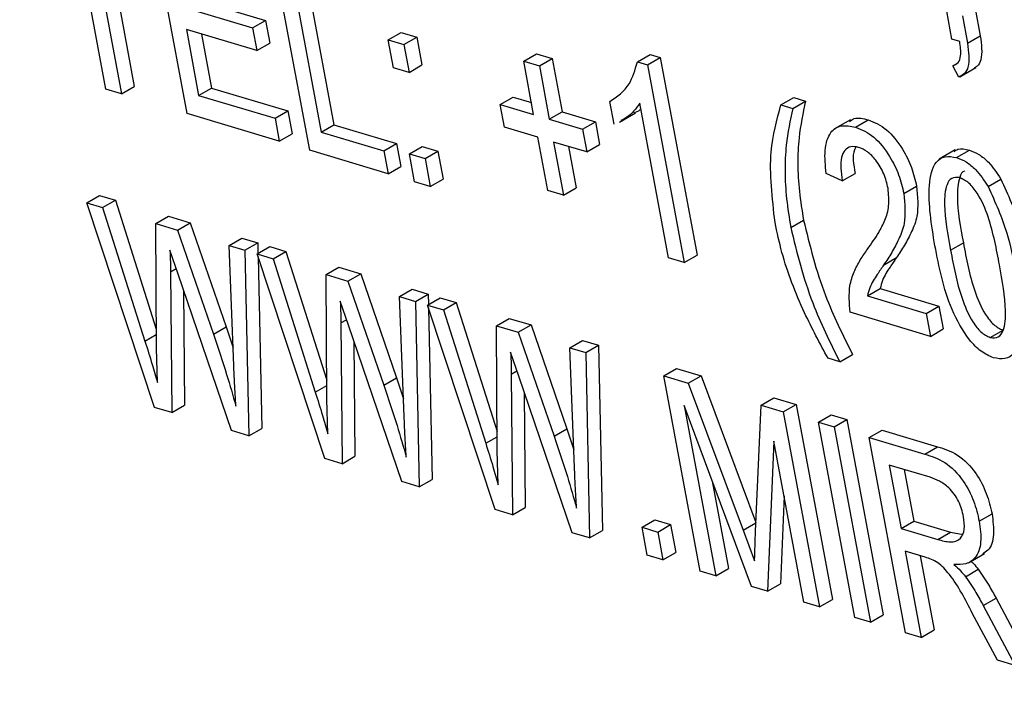
# Model space of a CAD drawing. Units: inches. Extents: x 0.5 to 10.5, y 0.5 to 7.9.
# Drawn here: x 7 to 7, y 3.4 to 3.4 of the extents above; entities that cross this region are included whole.
import ezdxf

# ---------------------------------------------------------------- set-up
doc = ezdxf.new("R2010")
doc.units = ezdxf.units.IN
doc.header["$MEASUREMENT"] = 0

msp = doc.modelspace()

# ---------------------------------------------------------------- linework, layer by layer
at = {"color": 7, "linetype": 'Continuous', "lineweight": 25}
for p, q in [((7.02922312, 3.42511874), (7.02867001, 3.42809667)), ((7.02894088, 3.42801544), (7.02949398, 3.42503752)), ((7.03062957, 3.42469698), (7.03000325, 3.42806902)), ((7.02919995, 3.42793776), (7.02971493, 3.42516507)), ((7.03274703, 3.42406202), (7.03212072, 3.42743411)), ((7.03261253, 3.42748044), (7.03316563, 3.42450246)), ((7.03239158, 3.42735289), (7.03294468, 3.42437491)), ((7.03076348, 3.42667019), (7.03198236, 3.42630468)), ((7.03054253, 3.42654264), (7.03176141, 3.42617713)), ((7.04384384, 3.42598303), (7.04375437, 3.42646473)), ((7.04424618, 3.42651107), (7.04433375, 3.42603962)), ((7.03176141, 3.42617713), (7.03198236, 3.42630468)), ((7.03198236, 3.42630468), (7.03205557, 3.42591057)), ((7.04402523, 3.42638351), (7.0441128, 3.42591207)), ((7.03183462, 3.42578302), (7.03061574, 3.42614853)), ((7.03061574, 3.42614853), (7.03082723, 3.42500988)), ((7.03087481, 3.42607078), (7.03104817, 3.42513743)), ((7.03176141, 3.42617713), (7.03183462, 3.42578302)), ((7.03410426, 3.42597084), (7.03432521, 3.42609839)), ((7.03432521, 3.42609839), (7.03459607, 3.42601717)), ((7.03183462, 3.42578302), (7.03205557, 3.42591057)), ((7.03419374, 3.42548913), (7.03410426, 3.42597084)), ((7.03410426, 3.42597084), (7.03437512, 3.42588962)), ((7.03437512, 3.42588962), (7.03459607, 3.42601717)), ((7.03459607, 3.42601717), (7.03468554, 3.42553547)), ((7.04397927, 3.42594239), (7.04384384, 3.42598303)), ((7.0441128, 3.42591207), (7.04433375, 3.42603962)), ((7.03437512, 3.42588962), (7.03446459, 3.42540792)), ((7.03644579, 3.42559956), (7.03666674, 3.42572711)), ((7.03661661, 3.42467989), (7.03644579, 3.42559956)), ((7.03644579, 3.42559956), (7.03671665, 3.42551829)), ((7.03666674, 3.42572711), (7.0369376, 3.42564584)), ((7.03671665, 3.42551829), (7.0369376, 3.42564584)), ((7.0369376, 3.42564584), (7.03710842, 3.42472622)), ((7.03840917, 3.42558975), (7.03863012, 3.4257173)), ((7.03840917, 3.42558975), (7.0385848, 3.42553705)), ((7.0385848, 3.42553705), (7.03880575, 3.4256646)), ((7.03863012, 3.4257173), (7.03880575, 3.4256646)), ((7.03880575, 3.4256646), (7.0394402, 3.42224876)), ((7.04385991, 3.42552263), (7.04392768, 3.42556175)), ((7.03446459, 3.42540792), (7.03419374, 3.42548913)), ((7.03446459, 3.42540792), (7.03468554, 3.42553547)), ((7.03671665, 3.42551829), (7.03688747, 3.42459867)), ((7.0385848, 3.42553705), (7.03921925, 3.42212121)), ((7.04396585, 3.42532614), (7.04385991, 3.42552263)), ((7.04398238, 3.42533127), (7.0442586, 3.42549074)), ((7.02949398, 3.42503752), (7.02922312, 3.42511874)), ((7.02949398, 3.42503752), (7.02971493, 3.42516507)), ((7.03082723, 3.42500988), (7.03104817, 3.42513743)), ((7.03104817, 3.42513743), (7.03236862, 3.42474149)), ((7.03082723, 3.42500988), (7.03214767, 3.42461394)), ((7.03604103, 3.42485246), (7.03626198, 3.42498002)), ((7.03626198, 3.42498002), (7.03657846, 3.4248851)), ((7.03800811, 3.42451071), (7.0379349, 3.42490488)), ((7.04088984, 3.42484582), (7.04111079, 3.42497338)), ((7.04109297, 3.42478496), (7.04131392, 3.42491251)), ((7.04111079, 3.42497338), (7.04131392, 3.42491251)), ((7.03214767, 3.42461394), (7.03236862, 3.42474149)), ((7.03236862, 3.42474149), (7.03244183, 3.42434732)), ((7.03611424, 3.42445836), (7.03604103, 3.42485246)), ((7.03604103, 3.42485246), (7.03661661, 3.42467989)), ((7.03688747, 3.42459867), (7.03710842, 3.42472622)), ((7.03710842, 3.42472622), (7.037684, 3.42455359)), ((7.0381019, 3.42454938), (7.03837813, 3.42470885)), ((7.03894839, 3.42220243), (7.03845222, 3.42487378)), ((7.04088984, 3.42484582), (7.04109297, 3.42478496)), ((7.03222088, 3.42421977), (7.03062957, 3.42469698)), ((7.03214767, 3.42461394), (7.03222088, 3.42421977)), ((7.03688747, 3.42459867), (7.03746305, 3.42442604)), ((7.03746305, 3.42442604), (7.037684, 3.42455359)), ((7.037684, 3.42455359), (7.0377572, 3.42415948)), ((7.0420913, 3.4245899), (7.04181508, 3.42443044)), ((7.04217777, 3.42445967), (7.04239872, 3.42458722)), ((7.03294468, 3.42437491), (7.03316563, 3.42450246)), ((7.03294468, 3.42437491), (7.03402813, 3.42405004)), ((7.03316563, 3.42450246), (7.03424908, 3.42417759)), ((7.03668981, 3.42428572), (7.03611424, 3.42445836)), ((7.03746305, 3.42442604), (7.03753625, 3.42403193)), ((7.03222088, 3.42421977), (7.03244183, 3.42434732)), ((7.03686062, 3.42336605), (7.03668981, 3.42428572)), ((7.03753625, 3.42403193), (7.03696067, 3.4242045)), ((7.03696067, 3.4242045), (7.03713148, 3.42328484)), ((7.03410133, 3.42365593), (7.03274703, 3.42406202)), ((7.03402813, 3.42405004), (7.03424908, 3.42417759)), ((7.03402813, 3.42405004), (7.03410133, 3.42365593)), ((7.03424908, 3.42417759), (7.03432228, 3.42378348)), ((7.03447029, 3.42400017), (7.03469124, 3.42412772)), ((7.03469124, 3.42412772), (7.03496209, 3.42404651)), ((7.03474114, 3.42391896), (7.03496209, 3.42404651)), ((7.03496209, 3.42404651), (7.03505157, 3.42356475)), ((7.03721975, 3.42412682), (7.03735243, 3.42341239)), ((7.03753625, 3.42403193), (7.0377572, 3.42415948)), ((7.04390206, 3.42406666), (7.04362583, 3.4239072)), ((7.04392439, 3.42393591), (7.04414534, 3.42406347)), ((7.03447029, 3.42400017), (7.03474114, 3.42391896)), ((7.03455976, 3.42351841), (7.03447029, 3.42400017)), ((7.03474114, 3.42391896), (7.03483062, 3.42343719)), ((7.03410133, 3.42365593), (7.03432228, 3.42378348)), ((7.03483062, 3.42343719), (7.03455976, 3.42351841)), ((7.03483062, 3.42343719), (7.03505157, 3.42356475)), ((7.04194977, 3.42353551), (7.04167077, 3.42366053)), ((7.04194977, 3.42353551), (7.04217072, 3.42366306)), ((7.0444703, 3.42343616), (7.04469125, 3.42356371)), ((7.03713148, 3.42328484), (7.03686062, 3.42336605)), ((7.03713148, 3.42328484), (7.03735243, 3.42341239)), ((7.04301351, 3.42331668), (7.04323446, 3.42344424)), ((7.02889486, 3.42315283), (7.02911581, 3.42328038)), ((7.02911581, 3.42328038), (7.02939038, 3.42319805)), ((7.02916943, 3.4230705), (7.02939038, 3.42319805)), ((7.02939038, 3.42319805), (7.03009631, 3.42096943)), ((7.03006554, 3.41961755), (7.02889486, 3.42315283)), ((7.02889486, 3.42315283), (7.02916943, 3.4230705)), ((7.02916943, 3.4230705), (7.02990013, 3.42076368)), ((7.03008623, 3.4227956), (7.03030718, 3.42292315)), ((7.03030718, 3.42292315), (7.03068385, 3.4228102)), ((7.04105953, 3.42272725), (7.04128048, 3.4228548)), ((7.03009815, 3.42064158), (7.03008623, 3.4227956)), ((7.03008623, 3.4227956), (7.0304629, 3.42268265)), ((7.0304629, 3.42268265), (7.03068385, 3.4228102)), ((7.0304629, 3.42268265), (7.03108353, 3.420885)), ((7.03068385, 3.4228102), (7.03130448, 3.42101255)), ((7.03135431, 3.42241535), (7.03157526, 3.4225429)), ((7.03157526, 3.4225429), (7.03184982, 3.42246056)), ((7.03047178, 3.42192203), (7.03033114, 3.4223377)), ((7.03135431, 3.42241535), (7.03162887, 3.42233301)), ((7.03143569, 3.42034452), (7.03135431, 3.42241535)), ((7.03162887, 3.42233301), (7.03184982, 3.42246056)), ((7.03162887, 3.42233301), (7.03169653, 3.41912845)), ((7.03183879, 3.42227003), (7.03205974, 3.42239758)), ((7.03184982, 3.42246056), (7.03185366, 3.42227865)), ((7.03205974, 3.42239758), (7.03233431, 3.42231524)), ((7.04382087, 3.42233344), (7.04404182, 3.42246099)), ((7.03300947, 3.41873475), (7.03183879, 3.42227003)), ((7.03183879, 3.42227003), (7.03211336, 3.42218769)), ((7.03185487, 3.42222143), (7.03191748, 3.419256)), ((7.03211336, 3.42218769), (7.03233431, 3.42231524)), ((7.03211336, 3.42218769), (7.03284404, 3.41988089)), ((7.03233431, 3.42231524), (7.03304023, 3.42008662)), ((7.03921925, 3.42212121), (7.03894839, 3.42220243)), ((7.03921925, 3.42212121), (7.0394402, 3.42224876)), ((7.04266447, 3.42207863), (7.04288542, 3.42220618)), ((7.03303015, 3.42191281), (7.0332511, 3.42204036)), ((7.0332511, 3.42204036), (7.03362776, 3.4219274)), ((7.03034217, 3.42196092), (7.03036286, 3.41952837)), ((7.0313971, 3.41921826), (7.03047178, 3.42192203)), ((7.03304206, 3.41975879), (7.03303015, 3.42191281)), ((7.03303015, 3.42191281), (7.03340681, 3.42179985)), ((7.03340681, 3.42179985), (7.03362776, 3.4219274)), ((7.03362776, 3.4219274), (7.0342484, 3.42012974)), ((7.03340681, 3.42179985), (7.03402745, 3.42000219)), ((7.03429822, 3.42153255), (7.03451917, 3.4216601)), ((7.03451917, 3.4216601), (7.03479374, 3.42157777)), ((7.04238351, 3.42154449), (7.04260446, 3.42167204)), ((7.04260446, 3.42167204), (7.04362019, 3.42136747)), ((7.03056691, 3.42164402), (7.03058381, 3.41965592)), ((7.03429822, 3.42153255), (7.03457279, 3.42145021)), ((7.03437961, 3.41946178), (7.03429822, 3.42153255)), ((7.03457279, 3.42145021), (7.03479374, 3.42157777)), ((7.03478271, 3.42138723), (7.03500365, 3.42151478)), ((7.03479374, 3.42157777), (7.03479759, 3.42139585)), ((7.03500365, 3.42151478), (7.03527822, 3.42143245)), ((7.04238351, 3.42154449), (7.04339924, 3.42123992)), ((7.03341571, 3.42103922), (7.03327507, 3.4214549)), ((7.03457279, 3.42145021), (7.03464046, 3.41824565)), ((7.03595338, 3.41785195), (7.03478271, 3.42138723)), ((7.03478271, 3.42138723), (7.03505727, 3.4213049)), ((7.03479879, 3.42133862), (7.03486141, 3.4183732)), ((7.03505727, 3.4213049), (7.03527822, 3.42143245)), ((7.03527822, 3.42143245), (7.03598415, 3.41920383)), ((7.04339924, 3.42123992), (7.04362019, 3.42136747)), ((7.04362019, 3.42136747), (7.0436934, 3.42097336)), ((7.03505727, 3.4213049), (7.03578797, 3.41899808)), ((7.03597407, 3.42103), (7.03619502, 3.42115755)), ((7.03619502, 3.42115755), (7.03657169, 3.4210446)), ((7.04347245, 3.42084581), (7.04208428, 3.42126204)), ((7.04339924, 3.42123992), (7.04347245, 3.42084581)), ((7.03108353, 3.420885), (7.03130448, 3.42101255)), ((7.03130448, 3.42101255), (7.0314237, 3.42064894)), ((7.0332861, 3.42107812), (7.03330677, 3.41864557)), ((7.03434103, 3.41833545), (7.03341571, 3.42103922)), ((7.03598599, 3.41887604), (7.03597407, 3.42103)), ((7.03597407, 3.42103), (7.03635074, 3.42091705)), ((7.03635074, 3.42091705), (7.03657169, 3.4210446)), ((7.03657169, 3.4210446), (7.03719232, 3.41924701)), ((7.04347245, 3.42084581), (7.0436934, 3.42097336)), ((7.03635074, 3.42091705), (7.03697137, 3.41911946)), ((7.04450665, 3.42082517), (7.0447276, 3.42095272)), ((7.03011711, 3.4200473), (7.03009815, 3.42064158)), ((7.03351082, 3.42076122), (7.03352772, 3.41877313)), ((7.03724215, 3.42064975), (7.0374631, 3.4207773)), ((7.03732353, 3.41857898), (7.03724215, 3.42064975)), ((7.03724215, 3.42064975), (7.03751672, 3.42056741)), ((7.0374631, 3.4207773), (7.03773766, 3.42069496)), ((7.03751672, 3.42056741), (7.03773766, 3.42069496)), ((7.03773766, 3.42069496), (7.03780532, 3.4174904)), ((7.03635962, 3.42015643), (7.03621898, 3.4205721)), ((7.03751672, 3.42056741), (7.03758437, 3.41736285)), ((7.04190637, 3.4204056), (7.04170322, 3.42046653)), ((7.04190637, 3.4204056), (7.04212732, 3.42053315)), ((7.03886551, 3.42016295), (7.03908646, 3.4202905)), ((7.03908646, 3.4202905), (7.03951021, 3.42016342)), ((7.03402745, 3.42000219), (7.0342484, 3.42012974)), ((7.0342484, 3.42012974), (7.03436763, 3.41976619)), ((7.03623001, 3.42019532), (7.0362507, 3.41776277)), ((7.03728494, 3.41745266), (7.03635962, 3.42015643)), ((7.03949183, 3.41679085), (7.03886551, 3.42016295)), ((7.03886551, 3.42016295), (7.03928926, 3.42003587)), ((7.03928926, 3.42003587), (7.03951021, 3.42016342)), ((7.03951021, 3.42016342), (7.04045881, 3.41762968)), ((7.03928926, 3.42003587), (7.04024003, 3.41749632)), ((7.03645475, 3.41987842), (7.03647165, 3.41789032)), ((7.04054729, 3.41965866), (7.04076824, 3.41978621)), ((7.04076824, 3.41978621), (7.04115178, 3.4196712)), ((7.03036286, 3.41952837), (7.03006554, 3.41961755)), ((7.03036286, 3.41952837), (7.03058381, 3.41965592)), ((7.03306103, 3.4191645), (7.03304206, 3.41975879)), ((7.04038324, 3.41652355), (7.03921606, 3.41965269)), ((7.03921606, 3.41965269), (7.03976269, 3.41670963)), ((7.04045194, 3.41747153), (7.04054729, 3.41965866)), ((7.04054729, 3.41965866), (7.04093083, 3.41954365)), ((7.04093083, 3.41954365), (7.04115178, 3.4196712)), ((7.04115178, 3.4196712), (7.04177809, 3.4162991)), ((7.04093083, 3.41954365), (7.04155714, 3.41617155)), ((7.04153857, 3.41936137), (7.04175952, 3.41948892)), ((7.04175952, 3.41948892), (7.04203039, 3.4194077)), ((7.04153857, 3.41936137), (7.04180944, 3.41928015)), ((7.04216489, 3.41598933), (7.04153857, 3.41936137)), ((7.04180944, 3.41928015), (7.04203039, 3.4194077)), ((7.04180944, 3.41928015), (7.04243574, 3.41590811)), ((7.04203039, 3.4194077), (7.04265669, 3.41603566)), ((7.03169653, 3.41912845), (7.0313971, 3.41921826)), ((7.03169653, 3.41912845), (7.03191748, 3.419256)), ((7.03697137, 3.41911946), (7.03719232, 3.41924701)), ((7.03719232, 3.41924701), (7.03731154, 3.4188834)), ((7.04241718, 3.41909792), (7.04263813, 3.41922547)), ((7.04304349, 3.41572583), (7.04241718, 3.41909792)), ((7.04241718, 3.41909792), (7.04337471, 3.41881077)), ((7.04263813, 3.41922547), (7.04359566, 3.41893833)), ((7.04076926, 3.41903639), (7.04066045, 3.41644046)), ((7.04128629, 3.41625277), (7.04076926, 3.41903639)), ((7.04337471, 3.41881077), (7.04359566, 3.41893833)), ((7.03330677, 3.41864557), (7.03352772, 3.41877313)), ((7.03600495, 3.4182817), (7.03598599, 3.41887604)), ((7.03330677, 3.41864557), (7.03300947, 3.41873475)), ((7.04346696, 3.41841094), (7.04276124, 3.41862254)), ((7.04276124, 3.41862254), (7.04296459, 3.41752775)), ((7.04302032, 3.41854485), (7.04318554, 3.4176553)), ((7.03464046, 3.41824565), (7.03434103, 3.41833545)), ((7.03464046, 3.41824565), (7.03486141, 3.4183732)), ((7.03970337, 3.4183462), (7.03998364, 3.41683719)), ((7.04094517, 3.41808919), (7.0408814, 3.41656802)), ((7.0362507, 3.41776277), (7.03595338, 3.41785195)), ((7.0362507, 3.41776277), (7.03647165, 3.41789032)), ((7.04431651, 3.41765087), (7.04453746, 3.41777842)), ((7.03848988, 3.4175462), (7.03871083, 3.41767375)), ((7.03871083, 3.41767375), (7.0389817, 3.41759253)), ((7.03876075, 3.41746498), (7.0389817, 3.41759253)), ((7.0389817, 3.41759253), (7.03907118, 3.41711083)), ((7.04296459, 3.41752775), (7.04318554, 3.4176553)), ((7.04318554, 3.4176553), (7.0438209, 3.41746473)), ((7.03758437, 3.41736285), (7.03728494, 3.41745266)), ((7.03758437, 3.41736285), (7.03780532, 3.4174904)), ((7.03848988, 3.4175462), (7.03876075, 3.41746498)), ((7.03857936, 3.4170645), (7.03848988, 3.4175462)), ((7.03876075, 3.41746498), (7.03885023, 3.41698328)), ((7.04024003, 3.41749632), (7.04043438, 3.41696635)), ((7.04296459, 3.41752775), (7.04359996, 3.41733718)), ((7.04359996, 3.41733718), (7.0438209, 3.41746473)), ((7.0438209, 3.41746473), (7.04403874, 3.41742209)), ((7.03885023, 3.41698328), (7.03857936, 3.4170645)), ((7.03885023, 3.41698328), (7.03907118, 3.41711083)), ((7.04338325, 3.41703002), (7.04303779, 3.41713358)), ((7.04303779, 3.41713358), (7.04331436, 3.41564461)), ((7.04329687, 3.41705589), (7.04353531, 3.41577216)), ((7.0441296, 3.41693377), (7.04440582, 3.41709323)), ((7.03976269, 3.41670963), (7.03949183, 3.41679085)), ((7.03976269, 3.41670963), (7.03998364, 3.41683719)), ((7.04407975, 3.4166932), (7.0443007, 3.41682075)), ((7.04066045, 3.41644046), (7.0408814, 3.41656802)), ((7.04066045, 3.41644046), (7.04038324, 3.41652355)), ((7.04155714, 3.41617155), (7.04128629, 3.41625277)), ((7.04155714, 3.41617155), (7.04177809, 3.4162991)), ((7.0443869, 3.41619338), (7.04460785, 3.41632093)), ((7.04460785, 3.41632093), (7.04509271, 3.41541188)), ((7.04243574, 3.41590811), (7.04265669, 3.41603566)), ((7.04463163, 3.41524961), (7.04419665, 3.41606112)), ((7.0443869, 3.41619338), (7.04493952, 3.41515731)), ((7.04243574, 3.41590811), (7.04216489, 3.41598933)), ((7.04331436, 3.41564461), (7.04304349, 3.41572583)), ((7.04331436, 3.41564461), (7.04353531, 3.41577216)), ((7.04493952, 3.41515731), (7.04463163, 3.41524961))]:
    msp.add_line(p, q, dxfattribs=at)
at = {"color": 1, "linetype": 'Continuous', "lineweight": 25}
for p, q in [((7.03034217, 3.42196092), (7.0304396, 3.42201717)), ((7.0332861, 3.42107812), (7.03338353, 3.42113436)), ((7.02990013, 3.42076368), (7.03009681, 3.42087722)), ((7.03623001, 3.42019532), (7.03632745, 3.42025157)), ((7.03284404, 3.41988089), (7.03304073, 3.41999443)), ((7.03578797, 3.41899808), (7.03598465, 3.41911162)), ((7.04024003, 3.41749632), (7.04045854, 3.41762247))]:
    msp.add_line(p, q, dxfattribs=at)
at = {"color": 7, "linetype": 'Continuous', "lineweight": 25}
for points, knots in [([(8.51078983, 3.11740797), (8.49526983, 3.13003713), (8.46414375, 3.1553655), (8.41610778, 3.19126693), (8.36728788, 3.22552929), (8.31785005, 3.25788358), (8.26747841, 3.28863824), (8.21583086, 3.31797219), (8.16031288, 3.34719241), (8.10105686, 3.3758046), (8.03816743, 3.40335068), (7.97479496, 3.42833777), (7.91103642, 3.45078544), (7.84704073, 3.47069752), (7.79231334, 3.4855114), (7.74685117, 3.49641041), (7.71085544, 3.50425084), (7.67471145, 3.51132391), (7.63835603, 3.51764447), (7.60224511, 3.52313173), (7.56867795, 3.52749738), (7.53772266, 3.53092801), (7.50938857, 3.53357912), (7.48163466, 3.53569687), (7.45407083, 3.5373457), (7.42555399, 3.5385743), (7.40326384, 3.53912982), (7.38759742, 3.53933423), (7.37896097, 3.53940308), (7.36945386, 3.53942534), (7.35906227, 3.53938532), (7.34732089, 3.53926087), (7.33522254, 3.53903828), (7.32543536, 3.53878146), (7.31883864, 3.53857524), (7.31486604, 3.53844058), (7.31129652, 3.53831109), (7.3081295, 3.53818924), (7.30536435, 3.53807786), (7.30274859, 3.53796808), (7.29688523, 3.5377127), (7.28791153, 3.53727847), (7.27000169, 3.53627321), (7.24610049, 3.53461459), (7.21597965, 3.53193744), (7.18507348, 3.52857031), (7.15369263, 3.52449593), (7.12173546, 3.51965734), (7.08990866, 3.51411903), (7.05844871, 3.5079859), (7.03792554, 3.50340415), (7.02773581, 3.50112932)], [0, 0, 0, 0, 0.03572569, 0.07164957, 0.10724257, 0.14259802, 0.17776555, 0.2135334, 0.24990491, 0.291514, 0.3333343, 0.37552751, 0.41682947, 0.45840297, 0.50029109, 0.52304774, 0.54645788, 0.56993933, 0.59294952, 0.61677161, 0.63982017, 0.65797827, 0.6768256, 0.69487586, 0.71200916, 0.73059917, 0.7506459, 0.75573281, 0.76139777, 0.76764079, 0.77446187, 0.78189525, 0.79083369, 0.79840085, 0.80129598, 0.80392564, 0.80628983, 0.80838855, 0.81022177, 0.81178953, 0.81359329, 0.82189354, 0.82967441, 0.8493616, 0.86979823, 0.89039427, 0.91206683, 0.93393155, 0.95624264, 0.97827454, 1, 1, 1, 1]), ([(8.5090996, 3.11510912), (8.49099287, 3.12977724), (8.45488065, 3.15903148), (8.3988941, 3.20010334), (8.34186578, 3.238981), (8.28366868, 3.27551909), (8.22435442, 3.30979584), (8.16391814, 3.34181191), (8.10238908, 3.37155993), (8.04000295, 3.39892472), (7.97704981, 3.42380539), (7.91379914, 3.4461468), (7.8503017, 3.4659781), (7.78655952, 3.48333059), (7.72257139, 3.49821961), (7.65833937, 3.51065104), (7.59395291, 3.52060567), (7.52969165, 3.528042), (7.46583794, 3.53295104), (7.40258615, 3.53535954), (7.33994208, 3.53530906), (7.27791549, 3.53282409), (7.21651588, 3.52793952), (7.15580593, 3.52061652), (7.09571479, 3.51106632), (7.05657959, 3.50276332), (7.03695927, 3.49860063)], [0, 0, 0, 0, 0.04194772, 0.08366093, 0.12522908, 0.16673629, 0.20826263, 0.24988606, 0.2916835, 0.33367756, 0.37551536, 0.41718307, 0.45875447, 0.5003001, 0.54188831, 0.58358671, 0.62546321, 0.66741643, 0.70914083, 0.750692, 0.79213594, 0.83353665, 0.87495742, 0.9164624, 0.95811868, 1, 1, 1, 1]), ([(8.5090996, 3.11510912), (8.49557577, 3.12612647), (8.4683694, 3.14829046), (8.4266253, 3.17985602), (8.38405951, 3.21032288), (8.34123858, 3.23915713), (8.29776586, 3.26671977), (8.25366663, 3.2930111), (8.20831639, 3.31837151), (8.16391834, 3.34158576), (8.12058504, 3.36279943), (8.07882458, 3.38196916), (8.03655179, 3.40011104), (7.99414234, 3.41707362), (7.95640783, 3.43108477), (7.92348361, 3.44254691), (7.89539448, 3.45181505), (7.86731099, 3.46057331), (7.83923803, 3.46883022), (7.810985, 3.47664281), (7.78027654, 3.48458938), (7.74691092, 3.49256382), (7.71099509, 3.50036095), (7.67493091, 3.5073931), (7.63865563, 3.51367463), (7.60262408, 3.51912549), (7.57065071, 3.52326285), (7.54290091, 3.52635862), (7.51871543, 3.52870847), (7.49519773, 3.53064354), (7.47314344, 3.53214686), (7.45238962, 3.53330032), (7.43690721, 3.53396773), (7.42610091, 3.53434542), (7.4203312, 3.53452662), (7.4144816, 3.53468959), (7.40855241, 3.53483305), (7.40254377, 3.53495638), (7.39592897, 3.53506734), (7.38844392, 3.53516079), (7.37982615, 3.53522458), (7.37033957, 3.53524154), (7.3599704, 3.53519589), (7.34825436, 3.53506526), (7.33618205, 3.53483674), (7.32641599, 3.53457509), (7.31983343, 3.53436597), (7.31586939, 3.53422947), (7.31230757, 3.53409833), (7.30914733, 3.53397517), (7.30638815, 3.53386255), (7.30377802, 3.53375163), (7.29792721, 3.53349393), (7.28897287, 3.53305586), (7.27110144, 3.53204382), (7.24725158, 3.53037676), (7.21719525, 3.52769101), (7.1863552, 3.52431689), (7.15504144, 3.5202374), (7.12315252, 3.51539582), (7.09139375, 3.50985665), (7.06000108, 3.50372488), (7.03952169, 3.4991458), (7.02935378, 3.4968723)], [0, 0, 0, 0, 0.03122818, 0.06282286, 0.09381723, 0.1252182, 0.15569185, 0.18662398, 0.21801687, 0.24987266, 0.27772061, 0.30602992, 0.33396579, 0.36219664, 0.39021131, 0.40843121, 0.42690636, 0.4452586, 0.4633275, 0.48166268, 0.50026428, 0.52302148, 0.54643233, 0.56991464, 0.59292582, 0.61674905, 0.63979885, 0.65500624, 0.67070003, 0.68688023, 0.70085859, 0.71377166, 0.7274808, 0.73120286, 0.73497954, 0.73881079, 0.74269668, 0.74663716, 0.75063225, 0.75571952, 0.76138487, 0.76762832, 0.77444988, 0.78188378, 0.79082283, 0.79839053, 0.80128586, 0.8039157, 0.80628005, 0.80837892, 0.81021227, 0.81178014, 0.81358401, 0.82188484, 0.82966624, 0.84935477, 0.86979273, 0.89039003, 0.91206382, 0.93392963, 0.95624165, 0.9782742, 1, 1, 1, 1]), ([(8.50644496, 3.11206916), (8.48836665, 3.12672539), (8.45231036, 3.15595649), (8.39640659, 3.19699916), (8.33945856, 3.23585269), (8.28133912, 3.27237127), (8.22210031, 3.30663322), (8.16173703, 3.33863858), (8.10027875, 3.36838027), (8.03796064, 3.39574266), (7.97507262, 3.42062525), (7.9118838, 3.44297258), (7.84844515, 3.46281395), (7.78475869, 3.48018067), (7.72082295, 3.49508816), (7.65663956, 3.50754335), (7.59229735, 3.51752748), (7.52807528, 3.52499965), (7.46425463, 3.52995182), (7.40102829, 3.53241246), (7.33839982, 3.53242528), (7.27637602, 3.53001816), (7.21496159, 3.52523097), (7.15421074, 3.51803489), (7.09404355, 3.50864546), (7.05482202, 3.50051257), (7.03515433, 3.49643432)], [0, 0, 0, 0, 0.04192643, 0.08362014, 0.12517061, 0.16666174, 0.20817349, 0.24978373, 0.29156942, 0.33355314, 0.37538216, 0.41704259, 0.45860808, 0.50014894, 0.54173366, 0.58343015, 0.62530634, 0.66726092, 0.70898845, 0.75054498, 0.79199707, 0.83340956, 0.87484703, 0.91637564, 0.95806645, 1, 1, 1, 1]), ([(7.04385991, 3.42552263), (7.04389335, 3.42553692), (7.04396013, 3.42556548), (7.04401159, 3.42571526), (7.04399154, 3.42585615), (7.04397927, 3.42594239)], [0, 0, 0, 0, 0.28011179, 0.55937924, 1, 1, 1, 1]), ([(7.0441128, 3.42591207), (7.04413338, 3.42576146), (7.0441621, 3.4255512), (7.0440673, 3.42537948), (7.04399966, 3.42534392), (7.04396585, 3.42532614)], [0, 0, 0, 0, 0.55808598, 0.7790684, 1, 1, 1, 1]), ([(7.04433375, 3.42603962), (7.04435377, 3.42588987), (7.04438173, 3.42568083), (7.04429872, 3.42552082), (7.0442464, 3.42549146), (7.04422734, 3.42548076)], [0, 0, 0, 0, 0.61618658, 0.8601748, 1, 1, 1, 1]), ([(7.0379349, 3.42490488), (7.03805901, 3.42498981), (7.03828056, 3.42514143), (7.03836988, 3.42545281), (7.03840917, 3.42558975)], [0, 0, 0, 0, 0.56018159, 1, 1, 1, 1]), ([(7.04131392, 3.42491251), (7.04127011, 3.42470499), (7.04119797, 3.42436325), (7.0411737, 3.42383089), (7.04120028, 3.42335368), (7.04125375, 3.42302109), (7.04128048, 3.4228548)], [0, 0, 0, 0, 0.34005812, 0.55997741, 0.78000269, 1, 1, 1, 1]), ([(7.03845222, 3.42487378), (7.0383847, 3.42478217), (7.03829206, 3.42465649), (7.03816018, 3.42459186), (7.03812443, 3.42457434)], [0, 0, 0, 0, 0.72890322, 1, 1, 1, 1]), ([(7.03846954, 3.42478044), (7.03846311, 3.42477302), (7.03842968, 3.42473446), (7.03838304, 3.42471644), (7.03834538, 3.42470189)], [0, 0, 0, 0, 0.19248463, 1, 1, 1, 1]), ([(7.04078778, 3.42281329), (7.04073956, 3.4232367), (7.04065337, 3.42399372), (7.0408175, 3.42458518), (7.04088984, 3.42484582)], [0, 0, 0, 0, 0.55931239, 1, 1, 1, 1]), ([(7.04109297, 3.42478496), (7.04104916, 3.42457744), (7.04097702, 3.4242357), (7.04095275, 3.42370334), (7.04097933, 3.42322613), (7.0410328, 3.42289354), (7.04105953, 3.42272725)], [0, 0, 0, 0, 0.34005812, 0.55997741, 0.78000269, 1, 1, 1, 1]), ([(7.04207377, 3.42455698), (7.04209987, 3.42457749), (7.04218349, 3.42464322), (7.042311, 3.42461004), (7.04239872, 3.42458722)], [0, 0, 0, 0, 0.31212663, 1, 1, 1, 1]), ([(7.04239872, 3.42458722), (7.04250599, 3.42454355), (7.04272011, 3.42445638), (7.04298561, 3.42411208), (7.04315732, 3.42376539), (7.04320874, 3.4235513), (7.04323446, 3.42344424)], [0, 0, 0, 0, 0.27970014, 0.55827293, 0.77910153, 1, 1, 1, 1]), ([(7.04167077, 3.42366053), (7.04165775, 3.42379709), (7.04163179, 3.42406938), (7.04172057, 3.42437613), (7.04192463, 3.42451033), (7.04209331, 3.42447657), (7.04217777, 3.42445967)], [0, 0, 0, 0, 0.280934094, 0.560123326, 0.779761436, 1, 1, 1, 1]), ([(7.04217777, 3.42445967), (7.04228504, 3.424416), (7.04249916, 3.42432883), (7.04276466, 3.42398453), (7.04293637, 3.42363784), (7.04298779, 3.42342375), (7.04301351, 3.42331668)], [0, 0, 0, 0, 0.27970014, 0.55827293, 0.77910153, 1, 1, 1, 1]), ([(7.0422328, 3.42411228), (7.04218588, 3.42412112), (7.04209207, 3.4241388), (7.04198967, 3.42406888), (7.04190222, 3.42388993), (7.04193017, 3.42368158), (7.04194977, 3.42353551)], [0, 0, 0, 0, 0.186987117, 0.373845743, 0.561032408, 1, 1, 1, 1]), ([(7.0421829, 3.42411614), (7.04217421, 3.42410014), (7.04211573, 3.42399259), (7.04214543, 3.42381459), (7.04217072, 3.42366306)], [0, 0, 0, 0, 0.148696499, 1, 1, 1, 1]), ([(7.04274138, 3.42340474), (7.0427214, 3.42348841), (7.04268149, 3.42365547), (7.04254474, 3.42388122), (7.04238602, 3.42404805), (7.04228388, 3.42409087), (7.0422328, 3.42411228)], [0, 0, 0, 0, 0.28045017, 0.55996362, 0.77994249, 1, 1, 1, 1]), ([(7.04388239, 3.42403724), (7.04390321, 3.42405351), (7.04397106, 3.42410653), (7.04407399, 3.4240811), (7.04414534, 3.42406347)], [0, 0, 0, 0, 0.306924864, 1, 1, 1, 1]), ([(7.04414534, 3.42406347), (7.04420033, 3.42404242), (7.04431025, 3.42400034), (7.04451012, 3.42383652), (7.04462259, 3.42366713), (7.04469125, 3.42356371)], [0, 0, 0, 0, 0.28052879, 0.56077066, 1, 1, 1, 1]), ([(7.04355026, 3.42241331), (7.04349118, 3.42277445), (7.04340271, 3.42331524), (7.0435178, 3.42383661), (7.04371796, 3.42397496), (7.04385555, 3.42394894), (7.04392439, 3.42393591)], [0, 0, 0, 0, 0.50081461, 0.74995964, 0.87490127, 1, 1, 1, 1]), ([(7.04392439, 3.42393591), (7.04397938, 3.42391487), (7.0440893, 3.42387279), (7.04428917, 3.42370897), (7.04440164, 3.42353957), (7.0444703, 3.42343616)], [0, 0, 0, 0, 0.28052879, 0.56077066, 1, 1, 1, 1]), ([(7.04407025, 3.42370401), (7.04406762, 3.4237038), (7.04401854, 3.4237), (7.0439544, 3.42354274), (7.04391451, 3.42314471), (7.04399083, 3.42273483), (7.04404182, 3.42246099)], [0, 0, 0, 0, 0.00801701, 0.14951381, 0.4317997, 1, 1, 1, 1]), ([(7.04397835, 3.4235889), (7.04392871, 3.42359207), (7.04382903, 3.42359844), (7.04372675, 3.42342782), (7.04369822, 3.42300839), (7.04377174, 3.42260376), (7.04382087, 3.42233344)], [0, 0, 0, 0, 0.123945581, 0.248906285, 0.498202699, 1, 1, 1, 1]), ([(7.04466731, 3.42207964), (7.04461564, 3.42235366), (7.04453832, 3.42276369), (7.04433483, 3.42326056), (7.04414297, 3.42351016), (7.04403313, 3.4235627), (7.04397835, 3.4235889)], [0, 0, 0, 0, 0.501793434, 0.750884896, 0.875745905, 1, 1, 1, 1]), ([(7.04469125, 3.42356371), (7.04481224, 3.42329372), (7.04502893, 3.42281017), (7.04511941, 3.42233461), (7.04515937, 3.42212457)], [0, 0, 0, 0, 0.5583351, 1, 1, 1, 1]), ([(7.04238615, 3.42235338), (7.04245274, 3.42244773), (7.04256241, 3.42260312), (7.04269182, 3.42284599), (7.04276694, 3.42309235), (7.04274989, 3.42330072), (7.04274138, 3.42340474)], [0, 0, 0, 0, 0.34049897, 0.560790362, 0.780755448, 1, 1, 1, 1]), ([(7.04323446, 3.42344424), (7.0432501, 3.42326066), (7.04327592, 3.42295747), (7.04315078, 3.42265263), (7.04302721, 3.42241966), (7.04293269, 3.42227735), (7.04288542, 3.42220618)], [0, 0, 0, 0, 0.3382568, 0.55867709, 0.77930468, 1, 1, 1, 1]), ([(7.0444703, 3.42343616), (7.04459129, 3.42316617), (7.04480798, 3.42268262), (7.04489846, 3.42220706), (7.04493842, 3.42199702)], [0, 0, 0, 0, 0.5583351, 1, 1, 1, 1]), ([(7.04301351, 3.42331668), (7.04302915, 3.42313311), (7.04305497, 3.42282992), (7.04292983, 3.42252508), (7.04280626, 3.42229211), (7.04271174, 3.4221498), (7.04266447, 3.42207863)], [0, 0, 0, 0, 0.3382568, 0.55867709, 0.77930468, 1, 1, 1, 1]), ([(7.04128048, 3.4228548), (7.04138742, 3.42241875), (7.04157857, 3.42163937), (7.04195951, 3.42087144), (7.04212732, 3.42053315)], [0, 0, 0, 0, 0.55948998, 1, 1, 1, 1]), ([(7.04170322, 3.42046653), (7.04156335, 3.42072689), (7.04133292, 3.42115586), (7.04107138, 3.42177248), (7.04089643, 3.42229855), (7.04082399, 3.4226417), (7.04078778, 3.42281329)], [0, 0, 0, 0, 0.33984111, 0.55991951, 0.77995092, 1, 1, 1, 1]), ([(7.04105953, 3.42272725), (7.04116647, 3.42229119), (7.04135762, 3.42151182), (7.04173856, 3.42074388), (7.04190637, 3.4204056)], [0, 0, 0, 0, 0.55948998, 1, 1, 1, 1]), ([(7.03033114, 3.4223377), (7.03033449, 3.42226667), (7.03034047, 3.42213983), (7.03034165, 3.42201558), (7.03034217, 3.42196092)], [0, 0, 0, 0, 0.560052737, 1, 1, 1, 1]), ([(7.04208428, 3.42126204), (7.0420731, 3.4214212), (7.04205464, 3.42168409), (7.04215082, 3.421964), (7.04225846, 3.42217007), (7.04234358, 3.42229227), (7.04238615, 3.42235338)], [0, 0, 0, 0, 0.33825994, 0.55869618, 0.77932032, 1, 1, 1, 1]), ([(7.04456379, 3.42047716), (7.04449199, 3.42050752), (7.04434836, 3.42056826), (7.04407362, 3.42085208), (7.0437272, 3.42149873), (7.04362113, 3.422047), (7.04355026, 3.42241331)], [0, 0, 0, 0, 0.12501158, 0.25007674, 0.49895364, 1, 1, 1, 1]), ([(7.04382087, 3.42233344), (7.04387241, 3.42205993), (7.04394954, 3.42165066), (7.04415234, 3.42115584), (7.04434223, 3.42090488), (7.04445195, 3.42085169), (7.04450665, 3.42082517)], [0, 0, 0, 0, 0.50177207, 0.75086428, 0.87578064, 1, 1, 1, 1]), ([(7.04404182, 3.42246099), (7.04409336, 3.42218749), (7.04417049, 3.42177821), (7.04437329, 3.42128339), (7.04456317, 3.42103243), (7.0446729, 3.42097924), (7.0447276, 3.42095272)], [0, 0, 0, 0, 0.50177207, 0.75086428, 0.87578064, 1, 1, 1, 1]), ([(7.04288542, 3.42220618), (7.04284824, 3.42215148), (7.04278701, 3.42206138), (7.04270413, 3.42193319), (7.04264094, 3.42181572), (7.04261662, 3.42171993), (7.04260446, 3.42167204)], [0, 0, 0, 0, 0.34005743, 0.56004942, 0.78002359, 1, 1, 1, 1]), ([(7.04266447, 3.42207863), (7.04262729, 3.42202393), (7.04256606, 3.42193383), (7.04248318, 3.42180563), (7.04241999, 3.42168816), (7.04239567, 3.42159238), (7.04238351, 3.42154449)], [0, 0, 0, 0, 0.34005743, 0.56004942, 0.78002359, 1, 1, 1, 1]), ([(7.04450665, 3.42082517), (7.04455646, 3.42082171), (7.04465645, 3.42081478), (7.04476064, 3.42098361), (7.0447908, 3.42140319), (7.04471677, 3.42180873), (7.04466731, 3.42207964)], [0, 0, 0, 0, 0.12397683, 0.24889391, 0.49824376, 1, 1, 1, 1]), ([(7.04493842, 3.42199702), (7.04499695, 3.42163659), (7.0450846, 3.42109687), (7.04497071, 3.42057493), (7.04477013, 3.42043761), (7.04463261, 3.42046397), (7.04456379, 3.42047716)], [0, 0, 0, 0, 0.50081165, 0.74994092, 0.87487331, 1, 1, 1, 1]), ([(7.03327507, 3.4214549), (7.03327842, 3.42138386), (7.0332844, 3.42125703), (7.03328558, 3.42113278), (7.0332861, 3.42107812)], [0, 0, 0, 0, 0.560052737, 1, 1, 1, 1]), ([(7.03108353, 3.420885), (7.03116219, 3.42065235), (7.03130266, 3.4202369), (7.03141985, 3.41982319), (7.03147142, 3.41964115)], [0, 0, 0, 0, 0.559991165, 1, 1, 1, 1]), ([(7.02990013, 3.42076368), (7.02994239, 3.4206298), (7.03001786, 3.42039072), (7.03008679, 3.42015223), (7.03011711, 3.4200473)], [0, 0, 0, 0, 0.55999349, 1, 1, 1, 1]), ([(7.03621898, 3.4205721), (7.03622233, 3.42050107), (7.03622831, 3.42037423), (7.03622949, 3.42024998), (7.03623001, 3.42019532)], [0, 0, 0, 0, 0.560052737, 1, 1, 1, 1]), ([(7.03147142, 3.41964115), (7.03146328, 3.41977319), (7.03144875, 3.42000898), (7.03143968, 3.42024199), (7.03143569, 3.42034452)], [0, 0, 0, 0, 0.559996423, 1, 1, 1, 1]), ([(7.03402745, 3.42000219), (7.03410611, 3.41976955), (7.03424657, 3.4193541), (7.03436377, 3.41894039), (7.03441533, 3.41875835)], [0, 0, 0, 0, 0.55998866, 1, 1, 1, 1]), ([(7.03284404, 3.41988089), (7.03288631, 3.419747), (7.03296178, 3.41950793), (7.0330307, 3.41926944), (7.03306103, 3.4191645)], [0, 0, 0, 0, 0.55999349, 1, 1, 1, 1]), ([(7.03441533, 3.41875835), (7.0344072, 3.4188904), (7.03439266, 3.41912621), (7.0343836, 3.41935923), (7.03437961, 3.41946178)], [0, 0, 0, 0, 0.55994747, 1, 1, 1, 1]), ([(7.03697137, 3.41911946), (7.03705003, 3.41888679), (7.03719049, 3.41847132), (7.03730769, 3.41805759), (7.03735926, 3.41787555)], [0, 0, 0, 0, 0.56001259, 1, 1, 1, 1]), ([(7.03578797, 3.41899808), (7.03583023, 3.4188642), (7.0359057, 3.41862512), (7.03597463, 3.41838663), (7.03600495, 3.4182817)], [0, 0, 0, 0, 0.55999349, 1, 1, 1, 1]), ([(7.04359566, 3.41893833), (7.04371019, 3.41890335), (7.04393731, 3.41883399), (7.04426056, 3.41851366), (7.04445438, 3.41812856), (7.04450975, 3.41789521), (7.04453746, 3.41777842)], [0, 0, 0, 0, 0.28147292, 0.55822645, 0.77889197, 1, 1, 1, 1]), ([(7.04337471, 3.41881077), (7.04348924, 3.4187758), (7.04371637, 3.41870644), (7.04403961, 3.41838611), (7.04423343, 3.418001), (7.0442888, 3.41776766), (7.04431651, 3.41765087)], [0, 0, 0, 0, 0.28147292, 0.55822645, 0.77889197, 1, 1, 1, 1]), ([(7.03735926, 3.41787555), (7.03735112, 3.41800761), (7.03733659, 3.41824342), (7.03732752, 3.41847645), (7.03732353, 3.41857898)], [0, 0, 0, 0, 0.56003485, 1, 1, 1, 1]), ([(7.04404603, 3.41773007), (7.04402334, 3.41781987), (7.04397806, 3.41799904), (7.04380667, 3.41822978), (7.04362733, 3.41835381), (7.04352048, 3.41839187), (7.04346696, 3.41841094)], [0, 0, 0, 0, 0.279775531, 0.558219368, 0.778745521, 1, 1, 1, 1]), ([(7.04453746, 3.41777842), (7.04455325, 3.41765546), (7.04458476, 3.4174101), (7.04451029, 3.41716246), (7.04440467, 3.41710669), (7.0443711, 3.41708897)], [0, 0, 0, 0, 0.40661616, 0.81139586, 1, 1, 1, 1]), ([(7.04359996, 3.41733718), (7.04367436, 3.41731619), (7.04382235, 3.41727442), (7.04399885, 3.41732836), (7.04407202, 3.41750753), (7.0440547, 3.41765584), (7.04404603, 3.41773007)], [0, 0, 0, 0, 0.28146302, 0.55984484, 0.7797043, 1, 1, 1, 1]), ([(7.04431651, 3.41765087), (7.04433302, 3.41752664), (7.04436595, 3.41727875), (7.0442718, 3.41701627), (7.04409224, 3.41689997), (7.04395091, 3.41690109), (7.04388017, 3.41690165)], [0, 0, 0, 0, 0.28019459, 0.55912369, 0.77932079, 1, 1, 1, 1]), ([(7.04043438, 3.41696635), (7.04043708, 3.41706101), (7.0404419, 3.41723005), (7.04044888, 3.41739774), (7.04045194, 3.41747153)], [0, 0, 0, 0, 0.55997949, 1, 1, 1, 1]), ([(7.04419665, 3.41606112), (7.04407838, 3.41629505), (7.04391398, 3.41662021), (7.04359917, 3.41696068), (7.04345539, 3.41700685), (7.04338325, 3.41703002)], [0, 0, 0, 0, 0.56097868, 0.77973917, 1, 1, 1, 1]), ([(7.04388017, 3.41690165), (7.04391925, 3.41686672), (7.04398902, 3.41680436), (7.04405204, 3.41672716), (7.04407975, 3.4166932)], [0, 0, 0, 0, 0.56016082, 1, 1, 1, 1]), ([(7.04417435, 3.41695956), (7.04418846, 3.41694661), (7.04423302, 3.41690571), (7.04427323, 3.41685524), (7.0443007, 3.41682075)], [0, 0, 0, 0, 0.31668362, 1, 1, 1, 1]), ([(7.0443007, 3.41682075), (7.04436216, 3.41673024), (7.0444719, 3.41656861), (7.04456631, 3.41639661), (7.04460785, 3.41632093)], [0, 0, 0, 0, 0.56001267, 1, 1, 1, 1]), ([(7.04407975, 3.4166932), (7.04414121, 3.41660269), (7.04425096, 3.41644106), (7.04434536, 3.41626906), (7.0443869, 3.41619338)], [0, 0, 0, 0, 0.56001267, 1, 1, 1, 1])]:
    msp.add_open_spline(points, degree=3, knots=knots, dxfattribs=at)

doc.saveas('drawing.dxf')
